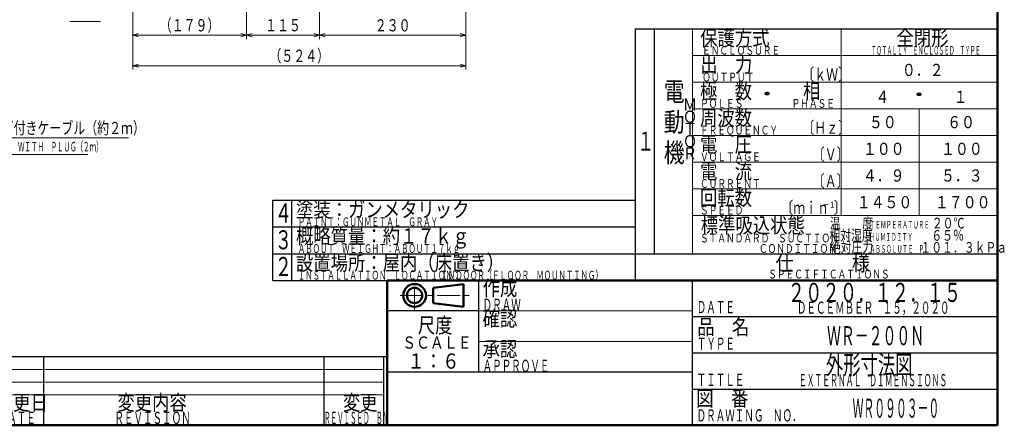
# Model space of a CAD drawing. Units: millimetres. Extents: x 18 to 412, y 10 to 292.
# Drawn here: x 154 to 412, y 10 to 116 of the extents above; entities that cross this region are included whole.
import ezdxf

# ---------------------------------------------------------------- set-up
doc = ezdxf.new("R2010")
doc.units = ezdxf.units.MM
doc.header["$LTSCALE"] = 4.826449
doc.linetypes.add('CENTER', pattern=[2, 1.25, -0.25, 0.25, -0.25])
doc.layers.add('001', color=7, linetype='Continuous')
doc.layers.add('199', color=7, linetype='Continuous')
doc.styles.get("Standard").update_dxf_attribs({"font": 'TXT', "bigfont": 'BIGFONT'})
doc.styles.add('TATEGAKI', font='TXT', dxfattribs={"height": 1, "bigfont": 'BIGFONT'})
doc.dimstyles.get("Standard").update_dxf_attribs({"dimtxt": 3.2, "dimasz": 1.5, "dimexe": 1, "dimexo": 1, "dimgap": 1, "dimtad": 1, "dimdec": 1, "dimdsep": 46, "dimtxsty": 'Standard', "dimblk": 'ICAD_ARW2', "dimblk1": 'ICAD_ARW2', "dimblk2": 'ICAD_ARW2', "dimcen": 0.09, "dimadec": 1, "dimazin": 2, "dimtfac": 0.6, "dimtdec": 4, "dimtmove": 0, "dimatfit": 3, "dimfxl": 1, "dimtolj": 1, "dimtzin": 0, "dimarcsym": 0})

# ---------------------------------------------------------------- blocks, each defined once
blk = doc.blocks.new('JZB-1')
at = {"layer": '001', "color": 3, "lineweight": 50}
for p, q in [((410, 10), (410, 287)), ((250, 10), (250, 48)), ((250, 48), (410, 48)), ((262.02764, 46.04948), (270.027502, 47.050586)), ((270.027502, 47.050586), (270.028331, 41.050586)), ((262.02764, 46.04948), (262.028193, 42.04948)), ((262.028193, 42.04948), (270.028331, 41.050586)), ((25, 10), (410, 10))]:
    blk.add_line(p, q, dxfattribs=at)
at = {"layer": '001', "color": 3, "linetype": 'CENTER', "lineweight": 9}
for p, q in [((257.159119, 40.269554), (257.158081, 47.78101)), ((253.414993, 44.04829), (271.74205, 44.050823))]:
    blk.add_line(p, q, dxfattribs=at)
at = {"layer": '001', "color": 3, "lineweight": 30}
for p, q in [((274, 24), (274, 48)), ((330, 10), (330, 48)), ((274, 40), (250, 40)), ((330, 38.5), (410, 38.5)), ((330, 29), (410, 29)), ((25, 28), (250, 28)), ((160, 10), (160, 28)), ((233.5, 10), (233.5, 28)), ((249, 28), (249, 10)), ((250, 24), (330, 24)), ((330, 19.5), (410, 19.5))]:
    blk.add_line(p, q, dxfattribs=at)
at = {"layer": '001', "color": 3, "lineweight": 9}
for p, q in [((274, 40), (330, 40)), ((274, 32), (330, 32)), ((136, 24.6667), (249, 24.6667)), ((136, 21.3334), (249, 21.3334)), ((136, 18), (249, 18))]:
    blk.add_line(p, q, dxfattribs=at)
at = {"layer": '001', "color": 3, "lineweight": 50}
for radius in [3, 2]:
    blk.add_circle((257.158597, 44.048807), radius, dxfattribs=at)
at = {"layer": '001', "color": 3, "lineweight": 30}
for s, height, width, p in [('作成', 4, 0.833333, (275, 44)), ('尺度', 4, 0.833333, (258, 34.225684)), ('確認', 4, 0.833333, (275, 36)), ('品\u3000名', 4, 0.833333, (331.258484, 33.797227)), ('承認', 4, 0.833333, (275, 28)), ('１：６', 4, 0.833333, (255.3, 24.85)), ('外形寸法図', 5, 0.666667, (365, 23.35)), ('変更日', 4, 0.833333, (147.353418, 13.95448)), ('変更内容', 4, 0.833333, (179.253418, 13.95448)), ('変更', 4, 0.833333, (238.353418, 13.95448)), ('図\u3000番', 4, 0.833333, (331.024963, 15.048399))]:
    blk.add_text(s, height=height, dxfattribs=dict(at, width=width)).set_placement(p)
at = {"layer": '001', "color": 3, "lineweight": 9}
for s, width, p in [('ＤＲＡＷ', 0.572917, (275, 40)), ('ＤＡＴＥ', 0.572917, (331.134399, 39.397909)), ('ＳＣＡＬＥ', 0.833333, (253.914728, 30.09956)), ('ＴＹＰＥ', 0.572917, (331.154175, 29.797227)), ('ＡＰＰＲＯＶＥ', 0.572917, (275, 24)), ('ＴＩＴＬＥ', 0.572917, (331.123718, 20.306226)), ('ＥＸＴＥＲＮＡＬ\u3000ＤＩＭＥＮＳＩＯＮＳ', 0.46875, (357.924997, 20.25)), ('ＤＡＴＥ', 0.572917, (147.853418, 10.35448)), ('ＲＥＶＩＳＩＯＮ', 0.572917, (178.453418, 10.35448)), ('ＲＥＶＩＳＥＤ\u3000ＢＹ', 0.390625, (233.428418, 10.35448)), ('ＤＲＡＷＩＮＧ\u3000ＮＯ．', 0.572917, (331.108246, 11.003217))]:
    blk.add_text(s, height=3.2, dxfattribs=dict(at, width=width)).set_placement(p)
blk = doc.blocks.new('*D26')
at = {"layer": '001', "lineweight": 9}
for p, q in [((270.587175, 140.825544), (270.587175, 111.292209)), ((232.253841, 129.958877), (232.253841, 111.292209)), ((270.587175, 112.292209), (232.253841, 112.292209))]:
    blk.add_line(p, q, dxfattribs=at)
for points in [[(233.753841, 111.890285), (232.253841, 112.292209), (233.753841, 112.694133)], [(269.087175, 112.694133), (270.587175, 112.292209), (269.087175, 111.890285)]]:
    blk.add_lwpolyline(points, dxfattribs=at)
for p in [(270.587175, 140.825544), (232.253841, 129.958877), (232.253841, 112.292209)]:
    blk.add_point(p, dxfattribs=at)
at = {"layer": '001', "lineweight": 9, "insert": (251.420508, 114.892209), "char_height": 3.2, "attachment_point": 5}
blk.add_mtext('\\W0.716667;２３０', dxfattribs=at)
blk = doc.blocks.new('ICAD_ARW2')
at = {"color": 0, "linetype": 'Continuous', "lineweight": -2}
for p, q in [((-1, 0.258819), (0, 0)), ((0, 0), (-1, -0.258819)), ((0, 0), (-1, 0))]:
    blk.add_line(p, q, dxfattribs=at)
blk = doc.blocks.new('*D32')
at = {"layer": '001', "lineweight": 9}
for p, q in [((183.253841, 168.125544), (183.253841, 103.292209)), ((270.587175, 140.825544), (270.587175, 103.292209)), ((270.587175, 104.292209), (183.253841, 104.292209))]:
    blk.add_line(p, q, dxfattribs=at)
for points in [[(184.753841, 103.890285), (183.253841, 104.292209), (184.753841, 104.694133)], [(269.087175, 104.694133), (270.587175, 104.292209), (269.087175, 103.890285)]]:
    blk.add_lwpolyline(points, dxfattribs=at)
for p in [(183.253841, 168.125544), (270.587175, 140.825544), (183.253841, 104.292209)]:
    blk.add_point(p, dxfattribs=at)
at = {"layer": '001', "lineweight": 9, "insert": (226.920508, 106.892209), "char_height": 3.2, "attachment_point": 5}
blk.add_mtext('\\W0.716667;（５２４）', dxfattribs=at)
blk = doc.blocks.new('*D33')
at = {"layer": '001', "lineweight": 9}
for p, q in [((183.253841, 168.125544), (183.253841, 111.292209)), ((213.087175, 135.792211), (213.087175, 111.292209)), ((213.087175, 112.292209), (183.253841, 112.292209))]:
    blk.add_line(p, q, dxfattribs=at)
for points in [[(184.753841, 111.890285), (183.253841, 112.292209), (184.753841, 112.694133)], [(211.587175, 112.694133), (213.087175, 112.292209), (211.587175, 111.890285)]]:
    blk.add_lwpolyline(points, dxfattribs=at)
for p in [(183.253841, 168.125544), (213.087175, 135.792211), (183.253841, 112.292209)]:
    blk.add_point(p, dxfattribs=at)
at = {"layer": '001', "lineweight": 9, "insert": (198.170508, 114.892209), "char_height": 3.2, "attachment_point": 5}
blk.add_mtext('\\W0.716667;（１７９）', dxfattribs=at)
blk = doc.blocks.new('*D34')
at = {"layer": '001', "lineweight": 9}
for p, q in [((213.087175, 135.792211), (213.087175, 111.292209)), ((232.253841, 129.958877), (232.253841, 111.292209)), ((213.087175, 112.292209), (232.253841, 112.292209))]:
    blk.add_line(p, q, dxfattribs=at)
for points in [[(214.587175, 111.890285), (213.087175, 112.292209), (214.587175, 112.694133)], [(230.753841, 112.694133), (232.253841, 112.292209), (230.753841, 111.890285)]]:
    blk.add_lwpolyline(points, dxfattribs=at)
for p in [(213.087175, 135.792211), (232.253841, 129.958877), (232.253841, 112.292209)]:
    blk.add_point(p, dxfattribs=at)
at = {"layer": '001', "lineweight": 9, "insert": (222.670508, 114.892209), "char_height": 3.2, "attachment_point": 5}
blk.add_mtext('\\W0.716667;１１５', dxfattribs=at)
blk = doc.blocks.new('DIM-25')
at = {"layer": '001', "lineweight": 9, "const_width": 0.5}
blk.add_lwpolyline([(137.663071, 102.485754, 1), (137.163071, 102.485754, 1)], format="xyb", close=True, dxfattribs=at)
at = {"layer": '001', "lineweight": 9}
blk.add_lwpolyline([(137.413071, 102.485754), (141.650153, 85.350459), (182.178151, 85.350459)], dxfattribs=at)
at = {"layer": '001', "lineweight": 9, "width": 0.716667}
blk.add_text('プラグ付きケーブル（約２ｍ）', height=3.2, dxfattribs=at).set_placement((142.650153, 86.350459))

msp = doc.modelspace()

# ---------------------------------------------------------------- linework, layer by layer
at = {"layer": '001', "lineweight": 9}
for p, q in [((166.802295, 115.875681), (174.852295, 115.875681)), ((142.954785, 80.971643), (171.454785, 80.971643))]:
    msp.add_line(p, q, dxfattribs=at)
at = {"layer": '001', "color": 3, "lineweight": 30}
for p, q in [((315, 114), (410, 114)), ((315, 114), (315, 48)), ((320, 114), (320, 55)), ((220, 69), (315, 69)), ((220, 48), (220, 69)), ((225, 48), (225, 69)), ((220, 62), (315, 62)), ((220, 55), (315, 55)), ((315, 55), (410, 55)), ((220, 48), (250, 48))]:
    msp.add_line(p, q, dxfattribs=at)
at = {"layer": '001', "color": 3, "lineweight": 9}
for p, q in [((330, 55), (330, 114)), ((369, 65), (369, 114)), ((330, 107), (410, 107)), ((330, 100), (410, 100)), ((330, 93), (410, 93)), ((389.5, 65), (389.5, 93)), ((330, 86), (410, 86)), ((330, 79), (410, 79)), ((330, 72), (410, 72)), ((330, 65), (410, 65))]:
    msp.add_line(p, q, dxfattribs=at)

# ---------------------------------------------------------------- block references
at = {"layer": '001', "color": 0, "linetype": 'ByBlock', "lineweight": -2}
for name in ['JZB-1', 'DIM-25']:
    msp.add_blockref(name, (0, 0), dxfattribs=at)

# ---------------------------------------------------------------- texts
at = {"layer": '001', "color": 3, "lineweight": 30}
for s, height, width, p in [('保護方式', 4, 0.833333, (332.031442, 109.557861)), ('全閉形', 4, 0.833333, (383.5, 109.592133)), ('出\u3000力', 4, 0.833333, (332.071442, 102.557861)), ('０．２', 3.2, 0.833333, (384.925, 101.59)), ('極\u3000数', 4, 0.833333, (332, 95.65)), ('相', 4, 0.833333, (359, 95.65)), ('４', 3.2, 0.833333, (378, 94.5)), ('１', 3.2, 0.833333, (398.5, 94.5)), ('周波数', 4, 0.833333, (331.990173, 88.633932)), ('５０', 3.2, 0.833333, (376.3, 87.9)), ('６０', 3.2, 0.833333, (396.8, 87.9)), ('１', 5, 0.666667, (315.5, 82)), ('電\u3000圧', 4, 0.833333, (332, 81.65)), ('１００', 3.2, 0.833333, (374.7, 80.9)), ('１００', 3.2, 0.833333, (395.2, 80.9)), ('電\u3000流', 4, 0.833333, (332, 74.65)), ('４．９', 3.2, 0.833333, (374.7, 73.9)), ('５．３', 3.2, 0.833333, (395.2, 73.9)), ('回転数', 4, 0.833333, (332, 67.65)), ('１４５０', 3.2, 0.833333, (373.1, 66.9)), ('１７００', 3.2, 0.833333, (393.6, 66.9)), ('４', 5, 0.666667, (220.5, 63.15)), ('塗装：ガンメタリック', 4, 0.833333, (226.071442, 64.557861)), ('標準吸込状態', 4, 0.833333, (332.2, 60.45)), ('温\u3000\u3000度', 2.8, 0.744048, (366.019073, 61.606472)), ('概略質量：約１７ｋｇ', 4, 0.833333, (226.071442, 57.663918)), ('２０℃', 2.8, 0.744048, (392.769073, 61.606472)), ('３', 5, 0.666667, (220.5, 56.15)), ('相対湿度', 2.8, 0.744048, (365.910522, 58.397286)), ('６５％', 2.8, 0.744048, (392.660522, 58.397286)), ('絶対圧力', 2.8, 0.744048, (366.029388, 55.252202)), ('１０１．３ｋＰａ', 2.8, 0.744048, (389.779388, 55.252202)), ('２', 5, 0.666667, (220.5, 49.15)), ('設置場所：屋内（床置き）', 4, 0.833333, (226.071442, 50.663918)), ('仕', 4, 0.8625, (351.814221, 50.5)), ('様', 4, 0.8625, (371.814221, 50.5)), ('２０２０．１２．１５', 5, 0.666667, (355, 42.35))]:
    msp.add_text(s, height=height, dxfattribs=dict(at, width=width)).set_placement(p)
at = {"layer": '001', "color": 3, "lineweight": 9}
for s, height, width, p in [('ＥＮＣＬＯＳＵＲＥ', 2.3, 0.724638, (332.531442, 107.157861)), ('ＴＯＴＡＬＬＹ\u3000ＥＮＣＬＯＳＥＤ\u3000ＴＹＰＥ', 2.3, 0.434783, (376.899999, 107.160005)), ('〔ｋＷ〕', 3.2, 0.716146, (358.811646, 100.403644)), ('ＯＵＴＰＵＴ', 2.3, 0.724638, (332.571442, 100.157861)), ('ＰＯＬＥＳ', 2.3, 0.724638, (332, 93.25)), ('ＰＨＡＳＥ', 2.3, 0.724638, (356, 93.25)), ('ＦＲＥＱＵＥＮＣＹ', 2.3, 0.724638, (331.990173, 86.233932)), ('〔Ｈｚ〕', 3.2, 0.716146, (358.841003, 86.433932)), ('〔Ｖ〕', 3.2, 0.716146, (361.570557, 79.45)), ('ＶＯＬＴＡＧＥ', 2.3, 0.724638, (332, 79.25)), ('〔Ａ〕', 3.2, 0.716146, (361.570557, 72.45)), ('ＣＵＲＲＥＮＴ', 2.3, 0.724638, (332, 72.25)), ('ＳＰＥＥＤ', 2.3, 0.724638, (332, 65.25)), ('〔ｍｉｎ', 3.2, 0.716146, (353.320557, 65.45)), ('－１', 1.6, 0.716146, (364.320557, 67.05)), ('〕', 3.2, 0.716146, (367.070557, 65.45)), ('ＰＡＩＮＴ：ＧＵＮＭＥＴＡＬ\u3000ＧＲＡＹ', 2.3, 0.615942, (226.571442, 62.207861)), ('ＴＥＭＰＥＲＡＴＵＲＥ', 2, 0.520833, (376.519073, 61.606472)), ('ＳＴＡＮＤＡＲＤ\u3000ＳＵＣＴＩＯＮ', 2.3, 0.724638, (332, 57.95)), ('ＨＵＭＩＤＩＴＹ', 2, 0.520833, (376.410522, 58.397286)), ('ＡＢＯＵＴ\u3000ＷＥＩＧＨＴ：ＡＢＯＵＴ１７ｋｇ', 2.3, 0.615942, (226.571442, 55.207861)), ('ＣＯＮＤＩＴＩＯＮ', 2.3, 0.724638, (347.439935, 55.224067)), ('ＡＢＳＯＬＵＴＥ\u3000Ｐ．', 2, 0.520833, (376.529388, 55.252202)), ('ＩＮＳＴＡＬＬＡＴＩＯＮ\u3000ＬＯＣＡＴＩＯＮ：', 2.3, 0.615942, (226.571442, 48.207861)), ('ＩＮＤＯＯＲ（ＦＬＯＯＲ\u3000ＭＯＵＮＴＩＮＧ）', 2.3, 0.615942, (263.97144, 48.207861)), ('ＳＰＥＣＩＦＩＣＡＴＩＯＮＳ', 2.3, 0.724638, (349.87138, 48.5)), ('ＤＥＣＥＭＢＥＲ\u3000１５，２０２０', 3.2, 0.572917, (357.399997, 39.25))]:
    msp.add_text(s, height=height, dxfattribs=dict(at, width=width)).set_placement(p)
at = {"layer": '001', "color": 3, "lineweight": 30, "style": 'TATEGAKI', "width": 0.8}
for s, p in [('電', (322.5, 95)), ('動', (322.5, 87)), ('機', (322.5, 79))]:
    msp.add_text(s, height=5, dxfattribs=at).set_placement(p)
at = {"layer": '001', "color": 3, "lineweight": 9, "style": 'TATEGAKI', "width": 0.859375}
for s, p in [('Ｍ', (327.5, 92.5)), ('Ｏ', (327.5, 89.3)), ('Ｔ', (327.5, 86.1)), ('Ｏ', (327.5, 82.9)), ('Ｒ', (327.5, 79.7))]:
    msp.add_text(s, height=3.2, dxfattribs=at).set_placement(p)
at = {"layer": '001', "color": 3, "lineweight": 30, "width": 0.666667}
for p in [(352.178864, 94.714264), (392.019562, 94.512344)]:
    msp.add_text('・', height=5, rotation=90.000003, dxfattribs=at).set_placement(p)
at = {"layer": '001', "lineweight": 9, "width": 0.5}
msp.add_text('ＣＡＢＬＥ\u3000ＷＩＴＨ\u3000ＰＬＵＧ（２ｍ）', height=2.5, dxfattribs=at).set_placement((142.954785, 81.804977))
at = {"layer": '199', "color": 3, "lineweight": 30}
for s, width, p in [('ＷＲ－２００Ｎ', 0.533333, (365.3, 31)), ('ＷＲ０９０３－０', 0.416667, (372, 12))]:
    msp.add_text(s, height=5, dxfattribs=dict(at, width=width)).set_placement(p)

# ---------------------------------------------------------------- dimensions: what is measured, and where the dimension line sits
at = {"layer": '001', "lineweight": 9}
for base, p1, p2, text, picture, middle in [((183.253841, 104.292209), (270.587175, 140.825544), (183.253841, 168.125544), '\\W0.716667;（５２４）', '*D32', (226.920508, 106.892209)), ((183.253841, 112.292209), (213.087175, 135.792211), (183.253841, 168.125544), '\\W0.716667;（１７９）', '*D33', (198.170508, 114.892209)), ((232.253841, 112.292209), (270.587175, 140.825544), (232.253841, 129.958877), '\\W0.716667;２３０', '*D26', (251.420508, 114.892209))]:
    dim = msp.add_linear_dim(base=base, p1=p1, p2=p2, angle=180, text=text, dimstyle='Standard', dxfattribs=at)
    dim.commit()
    dim.dimension.update_dxf_attribs({"geometry": picture, "text_midpoint": middle, "dimtype": 160})
dim = msp.add_linear_dim(base=(232.253841, 112.292209), p1=(213.087175, 135.792211), p2=(232.253841, 129.958877), text='\\W0.716667;１１５', dimstyle='Standard', dxfattribs=at)
dim.commit()
dim.dimension.update_dxf_attribs({"geometry": '*D34', "text_midpoint": (222.670508, 114.892209), "dimtype": 160})

doc.saveas('drawing.dxf')
